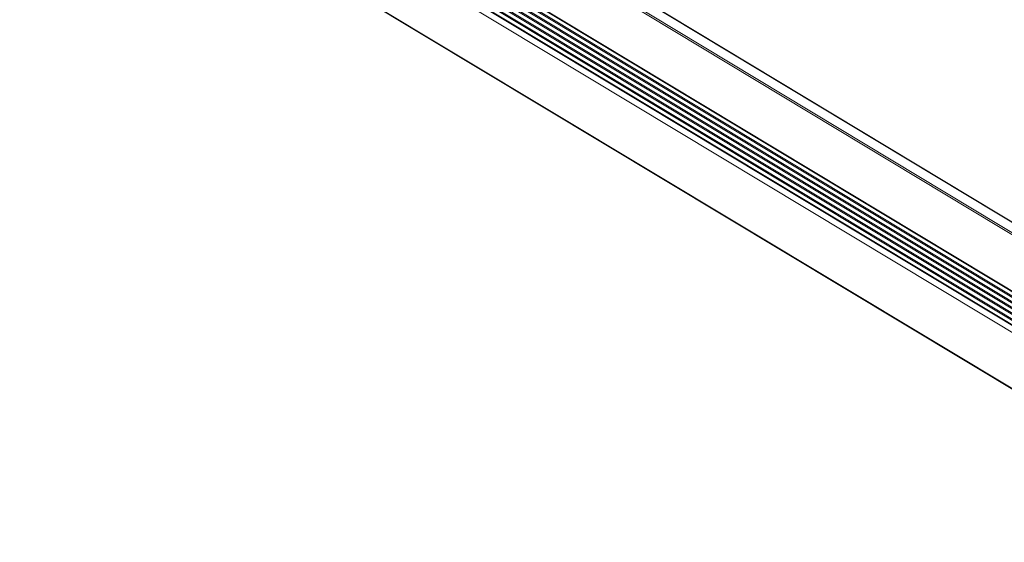
# Model space of a CAD drawing. Units: inches. Extents: x 3 to 247, y 3 to 12.
# Drawn here: x 199 to 199, y 8 to 8 of the extents above; entities that cross this region are included whole.
import ezdxf

# ---------------------------------------------------------------- set-up
doc = ezdxf.new("R2010")
doc.units = ezdxf.units.IN
doc.header["$MEASUREMENT"] = 0
doc.layers.get('0').update_dxf_attribs({"linetype": 'CONTINUOUS'})
doc.layers.add('DETAIL', color=1, linetype='CONTINUOUS')

# ---------------------------------------------------------------- blocks, each defined once
blk = doc.blocks.new('WEB00139')
at = {"layer": 'DETAIL', "linetype": 'Continuous', "lineweight": 0, "extrusion": (-4.44809e-17, -0.816497, 0.57735)}
for p, q in [((1.70574, 3.66446), (2.80439, 3.00144)), ((1.70585, 3.66419), (2.80451, 3.00116)), ((1.70522, 3.65793), (2.80401, 2.99498)), ((1.70569, 3.65874), (2.80446, 2.99577)), ((1.66483, 3.64832), (2.7632, 2.98642)), ((1.66485, 3.64905), (2.76321, 2.98713)), ((1.66492, 3.65138), (2.76323, 2.98944)), ((1.66464, 3.6422), (2.76315, 2.98036)), ((1.66466, 3.64293), (2.76315, 2.98108)), ((1.66473, 3.64526), (2.76317, 2.98339)), ((1.66476, 3.64599), (2.76318, 2.98411)), ((1.68002, 3.6425), (2.77876, 2.98029)), ((1.68002, 3.6425), (2.77876, 2.9803)), ((1.68072, 3.64213), (2.77948, 2.97992)), ((1.66445, 3.63608), (2.76309, 2.97431)), ((1.66447, 3.63681), (2.7631, 2.97502)), ((1.66455, 3.63914), (2.76312, 2.97733)), ((1.66457, 3.63987), (2.76313, 2.97805)), ((1.66278, 3.63057), (2.76152, 2.96888)), ((1.66437, 3.63332), (2.76307, 2.97157)), ((1.66438, 3.63375), (2.76307, 2.97199)), ((1.638, 3.61475), (2.73671, 2.95381)), ((1.63833, 3.6148), (2.73704, 2.95385))]:
    blk.add_line(p, q, dxfattribs=at)

msp = doc.modelspace()

# ---------------------------------------------------------------- block references
msp.add_blockref('WEB00139', (197.13015, 4.8709))

doc.saveas('drawing.dxf')
